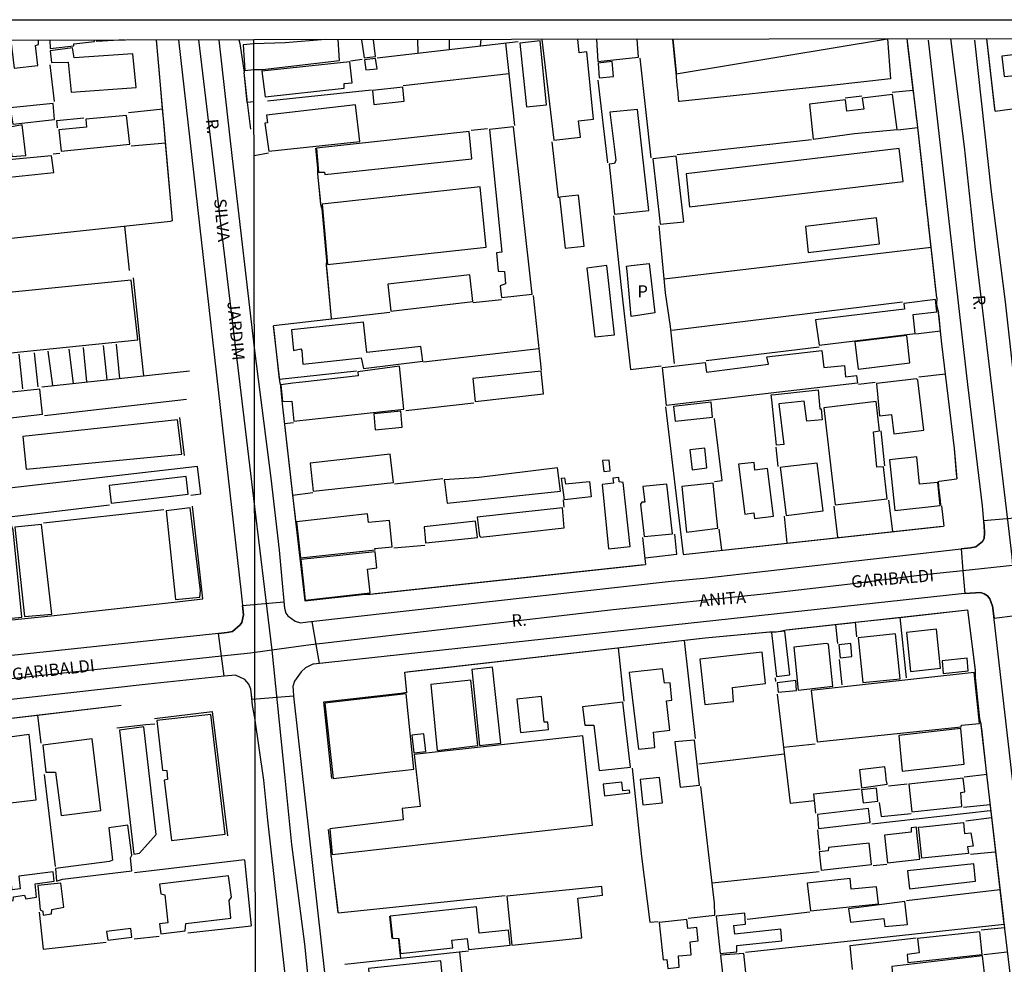
# Model space of a CAD drawing. Extents: x 180707 to 183128, y 1674278 to 1677056.
# Drawn here: x 181623 to 181826, y 1676862 to 1677056 of the extents above; entities that cross this region are included whole.
import ezdxf
from ezdxf.enums import TextEntityAlignment as Align

# ---------------------------------------------------------------- set-up
doc = ezdxf.new("R2010")
doc.units = 0
doc.header["$MEASUREMENT"] = 0
for name, color, linetype in [('IMAGEM', 7, 'CONTINUOUS'), ('V-CRUZAMENTO', 1, 'CONTINUOUS'), ('V-EDIFICACAO', 2, 'CONTINUOUS'), ('V-EIXO_DE_LOGRADOURO', 3, 'CONTINUOUS'), ('V-LOTE', 231, 'CONTINUOUS'), ('V-NOME_DOS_LOGRADOUROS', 2, 'CONTINUOUS'), ('V-QUADRA', 6, 'CONTINUOUS'), ('V-TESTADA', 3, 'CONTINUOUS'), ('X-LIMITE_1000', 7, 'CONTINUOUS'), ('X-LIMITE_5000', 7, 'CONTINUOUS')]:
    doc.layers.add(name, color=color, linetype=linetype)
picture_1 = doc.add_image_def('image1.jpg', size_in_pixel=(4028, 4628))

msp = doc.modelspace()

# ---------------------------------------------------------------- linework, layer by layer
at = {"layer": 'V-CRUZAMENTO'}
msp.add_lwpolyline([(181831.16, 1676953.55), (181821.61, 1676952.76), (181821.69, 1676951.79), (181821.81, 1676950.29), (181821.7, 1676949.09), (181821.36, 1676948.5), (181820.02, 1676947.4), (181818.88, 1676947.16), (181816.98, 1676946.95), (181817.35, 1676942.49), (181817.35, 1676942.49), (181817.74, 1676937.79), (181821, 1676937.99), (181821.73, 1676937.71), (181822.39, 1676937.32), (181822.91, 1676936.68), (181823.44, 1676935.17), (181823.49, 1676934.75), (181823.64, 1676933.61), (181823.76, 1676932.7), (181832.39, 1676933.84)], dxfattribs=at)
at = {"layer": 'V-CRUZAMENTO', "linetype": 'Continuous'}
msp.add_lwpolyline([(181665.88, 1676929.78), (181667.03, 1676929.96), (181668.56, 1676931.34), (181668.92, 1676931.8), (181669.28, 1676933.38), (181669.06, 1676935.3), (181677.59, 1676936.11), (181677.72, 1676934.78), (181677.96, 1676933.75), (181678.41, 1676933.17), (181679.92, 1676932.08), (181681.02, 1676931.77), (181682.5, 1676931.94), (181683.34, 1676932.03), (181684.83, 1676923.38), (181683.67, 1676923.25), (181683.51, 1676923.23), (181682.02, 1676922.51), (181681.1, 1676921.68), (181679.75, 1676919.78), (181679.43, 1676918.65), (181679.47, 1676917.92), (181679.53, 1676916.67), (181671.02, 1676915.97), (181670.92, 1676916.94), (181670.79, 1676918.12), (181670.38, 1676919.13), (181669.52, 1676920.13), (181667.62, 1676921), (181665.3, 1676920.76), (181664.73, 1676924.9), (181664.09, 1676929.59)], close=True, dxfattribs=at)
at = {"layer": 'V-EDIFICACAO'}
for points in [[(181621.35, 1677051.57), (181622.04, 1677045.87), (181626.9, 1677046.38), (181626.46, 1677050.5), (181627.05, 1677050.74), (181627.04, 1677051.58)], [(181629.37, 1677051.58), (181629.48, 1677049.87), (181634.37, 1677050.45), (181634.34, 1677050.84), (181638.62, 1677051.31), (181638.56, 1677051.66)], [(181644.74, 1677051.68), (181639.05, 1677051.36), (181639.06, 1677051.67)], [(181686.12, 1677051.76), (181677.81, 1677051.04), (181671.4, 1677050.89), (181669.19, 1677050.67), (181669.57, 1677045.39), (181671.41, 1677045.6), (181673.18, 1677045.59), (181689.04, 1677047.42), (181688.75, 1677051.75)], [(181693.53, 1677051.69), (181694.07, 1677048.01), (181696.46, 1677048.28), (181696, 1677051.69)], [(181730.66, 1677051.75), (181733.12, 1677031.04), (181738.61, 1677031.64), (181738.2, 1677035), (181741.33, 1677035.33), (181739.95, 1677049.21), (181738.34, 1677049.02), (181738.09, 1677051.83)], [(181741.95, 1677051.83), (181742.19, 1677047.23), (181750.58, 1677048.13), (181750.31, 1677051.8)]]:
    msp.add_lwpolyline(points, dxfattribs=at)
for points in [[(181726.11, 1677051), (181727.49, 1677037.87), (181731.63, 1677038.32), (181730.33, 1677051.45), (181726.11, 1677051)], [(181758.31, 1677044.94), (181758.33, 1677044.72), (181758.33, 1677044.71), (181758.31, 1677044.94), (181758.06, 1677047.54), (181757.65, 1677051.79), (181757.64, 1677051.86)], [(181801.79, 1677051.89), (181802.44, 1677043.66), (181790.26, 1677042.32), (181758.98, 1677038.98), (181758.89, 1677038.97), (181758.82, 1677039.69), (181758.74, 1677040.52), (181758.71, 1677040.87), (181758.56, 1677042.39), (181758.4, 1677044.07), (181758.37, 1677044.39), (181758.33, 1677044.72)], [(181629.5, 1677049.43), (181629.73, 1677047), (181633.15, 1677047.09), (181633.82, 1677040.9), (181647.14, 1677041.85), (181646.5, 1677048.81), (181634.43, 1677048), (181634.08, 1677050.03), (181629.5, 1677049.43)], [(181828.91, 1677047.38), (181828.42, 1677047.57), (181828.31, 1677048.65), (181825.36, 1677048.31), (181825.81, 1677044.14), (181828.09, 1677044.36), (181828.27, 1677044.02), (181828.98, 1677037.83), (181843.83, 1677039.47), (181843.56, 1677042.64), (181845.47, 1677042.9), (181844.72, 1677049.21), (181828.91, 1677047.38)], [(181673.03, 1677045.25), (181673.74, 1677039.96), (181689.97, 1677041.75), (181689.97, 1677042.68), (181691.65, 1677042.83), (181691.12, 1677047.16), (181673.03, 1677045.25)], [(181694.15, 1677047.6), (181694.44, 1677045.52), (181696.76, 1677045.74), (181696.46, 1677047.87), (181694.15, 1677047.6)], [(181742.3, 1677046.9), (181742.48, 1677043.84), (181745.39, 1677044.17), (181745.17, 1677047.19), (181742.3, 1677046.9)], [(181695.82, 1677041.26), (181696.12, 1677038.35), (181702.35, 1677039.06), (181702.05, 1677041.97), (181695.82, 1677041.26)], [(181785.74, 1677038.47), (181786.53, 1677031.27), (181795.01, 1677032.38), (181803.8, 1677033.24), (181802.87, 1677040.44), (181796.58, 1677039.7), (181796.93, 1677037.44), (181793.43, 1677037.03), (181793.18, 1677039.33), (181785.74, 1677038.47)], [(181621.22, 1677037.7), (181621.78, 1677034.31), (181630.37, 1677035.32), (181630.08, 1677038.6), (181621.22, 1677037.7)], [(181673.97, 1677036.19), (181674.19, 1677034.62), (181673.67, 1677034.55), (181674.45, 1677028.77), (181693.18, 1677030.78), (181692.32, 1677038.32), (181673.97, 1677036.19)], [(181744.65, 1677036.79), (181745.92, 1677026.9), (181745.66, 1677026.27), (181744.54, 1677026.12), (181745.62, 1677015.83), (181752.7, 1677016.57), (181750.35, 1677037.38), (181744.65, 1677036.79)], [(181631.25, 1677033.14), (181631.76, 1677028.8), (181645.85, 1677030.22), (181645.17, 1677036.15), (181636.84, 1677035.38), (181636.93, 1677033.74), (181631.25, 1677033.14)], [(181620.85, 1677033.62), (181621.55, 1677027.68), (181624.45, 1677027.91), (181623.71, 1677034.19), (181620.85, 1677033.62)], [(181684.26, 1677029.4), (181684.71, 1677024.44), (181685.94, 1677024.44), (181686.01, 1677023.96), (181716.26, 1677027.2), (181715.74, 1677032.8), (181684.26, 1677029.4)], [(181719.88, 1677033.24), (181722.46, 1677007.99), (181721.37, 1677007.84), (181721.71, 1677004.11), (181722.98, 1677004), (181723.2, 1677001.47), (181722.12, 1677001.06), (181722.34, 1676998.67), (181728.68, 1676999.34), (181724.84, 1677033.8), (181719.88, 1677033.24)], [(181760.35, 1677024.11), (181761.1, 1677017.36), (181805.07, 1677022.54), (181804.25, 1677029.33), (181760.35, 1677024.11)], [(181610.64, 1677026.01), (181611.24, 1677021.4), (181621.01, 1677022.36), (181621.07, 1677023.46), (181630.2, 1677024.39), (181629.71, 1677027.79), (181610.64, 1677026.01)], [(181753.53, 1677027.2), (181755.02, 1677013.74), (181759.87, 1677014.22), (181758.34, 1677027.72), (181753.53, 1677027.2)], [(181685.45, 1677017.88), (181686.57, 1677005.49), (181719.21, 1677009.04), (181717.98, 1677021.42), (181685.45, 1677017.88)], [(181734.28, 1677019.33), (181735.47, 1677008.81), (181739.39, 1677009.26), (181738.23, 1677019.74), (181734.28, 1677019.33)], [(181784.93, 1677013.29), (181785.49, 1677007.96), (181800.19, 1677009.71), (181799.59, 1677015.08), (181784.93, 1677013.29)], [(181744.05, 1677005.23), (181739.95, 1677004.71), (181741.55, 1676990.57), (181745.62, 1676991.02), (181744.05, 1677005.23)], [(181748.13, 1677005.12), (181749.09, 1677005.24), (181752.76, 1677005.7), (181753.91, 1676995.5), (181749.07, 1676994.76), (181748.22, 1677004.12), (181748.13, 1677005.12)], [(181608.66, 1676998.45), (181609.93, 1676986.16), (181647.5, 1676989.96), (181646.14, 1677002.27), (181608.66, 1676998.45)], [(181698.98, 1677001.39), (181699.59, 1676995.87), (181716.49, 1676997.85), (181715.82, 1677003.33), (181698.98, 1677001.39)], [(181787.02, 1676994.08), (181787.73, 1676988.9), (181807.53, 1676991.25), (181807.09, 1676995.16), (181811.97, 1676995.76), (181811.67, 1676998.26), (181805.18, 1676997.44), (181805.3, 1676996.28), (181787.02, 1676994.08)], [(181679.15, 1676992.03), (181679.56, 1676987.81), (181681.05, 1676988.11), (181681.24, 1676987.81), (181681.5, 1676984.94), (181693.51, 1676986.25), (181693.96, 1676984.05), (181706.16, 1676985.61), (181705.75, 1676988.6), (181694.67, 1676987.37), (181693.96, 1676993.63), (181679.15, 1676992.03)], [(181795.08, 1676989.57), (181795.75, 1676983.97), (181806.45, 1676985.24), (181805.82, 1676990.84), (181795.08, 1676989.57)], [(181777.8, 1676978.99), (181756.35, 1676976.48), (181755.53, 1676984.29), (181764.3, 1676985.31), (181764.57, 1676983.34), (181777.32, 1676984.94), (181777, 1676986.5), (181788.28, 1676987.77), (181788.71, 1676984.25), (181792.97, 1676984.7), (181793.21, 1676982.37), (181795.43, 1676982.65), (181795.66, 1676981.09)], [(181680.75, 1676981.22), (181679.42, 1676981.05), (181676.95, 1676980.73), (181677.32, 1676977.26), (181679.19, 1676977.33), (181679.64, 1676973.27), (181702.28, 1676975.69), (181701.34, 1676984.53), (181692.8, 1676983.38), (181692.88, 1676982.56), (181681.42, 1676981.29), (181680.75, 1676981.22)], [(181716.45, 1676982), (181716.97, 1676977.3), (181731.03, 1676978.86), (181730.51, 1676983.53), (181716.45, 1676982)], [(181799.55, 1676980.99), (181800.19, 1676974.31), (181802.65, 1676974.61), (181803.13, 1676970.66), (181809.32, 1676971.37), (181808.06, 1676981.7), (181807.79, 1676981.96), (181799.55, 1676980.99)], [(181604.68, 1676977.4), (181605.13, 1676972.09), (181627.86, 1676974.71), (181627.34, 1676979.85), (181604.68, 1676977.4)], [(181778.8, 1676978.72), (181787.55, 1676979.72), (181787.86, 1676975.79), (181788.14, 1676975.79), (181788.39, 1676973.5), (181785.2, 1676973.21), (181784.66, 1676977.35), (181779.46, 1676976.81), (181780.46, 1676968.42), (181778.97, 1676968.3), (181778.03, 1676977.61), (181777.89, 1676978.64)], [(181757.74, 1676976.25), (181758.11, 1676973.23), (181765.83, 1676974.09), (181765.5, 1676977.18), (181757.74, 1676976.25)], [(181788.74, 1676975.99), (181791.08, 1676956.04), (181801.72, 1676957.3), (181801.01, 1676963.87), (181799.66, 1676963.79), (181798.92, 1676971.03), (181800.19, 1676971.25), (181799.48, 1676977.3), (181788.74, 1676975.99)], [(181623.81, 1676970.12), (181624.55, 1676963.39), (181656.58, 1676966.45), (181655.7, 1676973.52), (181623.81, 1676970.12)], [(181696.12, 1676974.72), (181696.35, 1676971.48), (181701.9, 1676972.04), (181701.64, 1676975.28), (181696.12, 1676974.72)], [(181612.76, 1676972.52), (181616.85, 1676932.67), (181617.09, 1676932.32), (181623.64, 1676932.95), (181621.87, 1676950.84), (181621.33, 1676952.35), (181619.17, 1676973.21), (181612.76, 1676972.52)], [(181761.62, 1676963.23), (181764.6, 1676963.61), (181764.19, 1676967.67), (181761.13, 1676967.34), (181761.62, 1676963.23)], [(181682.99, 1676964.61), (181683.63, 1676958.83), (181700.15, 1676960.62), (181699.48, 1676966.44), (181682.99, 1676964.61)], [(181802.24, 1676965.32), (181803.36, 1676954.84), (181812.68, 1676955.89), (181812.16, 1676960.62), (181808.39, 1676960.29), (181807.83, 1676965.92), (181802.24, 1676965.32)], [(181710.6, 1676961.19), (181710.72, 1676960.23), (181711.18, 1676956.41), (181734.48, 1676958.82), (181733.93, 1676963.64), (181717.76, 1676961.64), (181711.6, 1676961.25), (181710.6, 1676961.19)], [(181743.19, 1676965.14), (181743.42, 1676962.86), (181744.76, 1676963.01), (181744.54, 1676965.25), (181743.19, 1676965.14)], [(181771.12, 1676964.4), (181772.43, 1676954.13), (181774.31, 1676954.41), (181774.48, 1676953.23), (181778.37, 1676953.68), (181777.1, 1676963.54), (181774.52, 1676963.17), (181774.4, 1676964.77), (181771.12, 1676964.4)], [(181779.75, 1676963.71), (181779.86, 1676962.76), (181780.97, 1676953.81), (181788.55, 1676954.83), (181787.33, 1676964.58), (181780.74, 1676963.83), (181779.75, 1676963.71)], [(181641.6, 1676960.01), (181642.01, 1676956.37), (181657.86, 1676958.25), (181657.48, 1676961.88), (181641.6, 1676960.01)], [(181734.69, 1676961.53), (181735.37, 1676961.61), (181735.54, 1676960.34), (181740.5, 1676960.86), (181740.81, 1676957.65), (181735.32, 1676957.05), (181734.69, 1676961.53)], [(181743.12, 1676960.21), (181744.42, 1676947.01), (181748.83, 1676947.46), (181747.41, 1676960.66), (181746.62, 1676960.77), (181746.51, 1676961.63), (181745.32, 1676961.52), (181745.43, 1676960.47), (181743.12, 1676960.21)], [(181751.25, 1676956.56), (181750.99, 1676956.15), (181751.73, 1676949.51), (181757.59, 1676950.07), (181756.43, 1676960.29), (181751.47, 1676959.77), (181751.85, 1676956.56), (181751.25, 1676956.56)], [(181759.49, 1676959.77), (181760.46, 1676950.44), (181766.88, 1676951.22), (181765.95, 1676960.47), (181759.49, 1676959.77)], [(181653.37, 1676954.79), (181655.29, 1676936.56), (181660.3, 1676937.05), (181660.39, 1676938.33), (181658.28, 1676955.4), (181653.37, 1676954.79)], [(181717.35, 1676953.5), (181717.83, 1676949.66), (181718.09, 1676949.4), (181735.29, 1676951.3), (181734.95, 1676955.44), (181717.35, 1676953.5)], [(181680.2, 1676952.53), (181681.02, 1676945.11), (181696.35, 1676946.79), (181696.31, 1676947.05), (181699.85, 1676947.42), (181699.29, 1676952.83), (181694.97, 1676952.38), (181694.82, 1676954.17), (181680.2, 1676952.53)], [(181622.19, 1676951.43), (181624.21, 1676933.04), (181629.79, 1676933.54), (181627.68, 1676951.99), (181622.19, 1676951.43)], [(181706.65, 1676949.27), (181706.75, 1676948.24), (181706.78, 1676948.24), (181717.46, 1676949.32), (181717.05, 1676952.64), (181706.45, 1676951.49), (181706.45, 1676951.46)], [(181681.61, 1676939.79), (181681.95, 1676936.45), (181695.34, 1676937.95), (181694.78, 1676942.83), (181696.68, 1676943.06), (181696.35, 1676946.38), (181681.09, 1676944.81)], [(181780.68, 1676930.04), (181777.96, 1676929.74), (181778.96, 1676920.75), (181781.69, 1676921.05), (181780.68, 1676930.04)], [(181795.75, 1676928.7), (181796.72, 1676919.48), (181804.4, 1676920.27), (181803.47, 1676929.52), (181795.75, 1676928.7)], [(181805.71, 1676929.74), (181806.56, 1676921.72), (181812.76, 1676922.43), (181811.9, 1676930.45), (181805.71, 1676929.74)], [(181789.26, 1676927.54), (181782.51, 1676926.76), (181783.44, 1676917.92), (181790.56, 1676918.7), (181789.7, 1676927.35), (181789.26, 1676927.54)], [(181791.79, 1676927.24), (181792.09, 1676924.56), (181794.48, 1676924.82), (181794.26, 1676927.54), (181791.79, 1676927.24)], [(181763.19, 1676924.26), (181764.19, 1676914.97), (181770.09, 1676915.57), (181769.9, 1676918.48), (181776.72, 1676919.26), (181776.02, 1676925.71), (181763.19, 1676924.26)], [(181813.05, 1676923.96), (181813.28, 1676921.31), (181818.42, 1676921.87), (181818.2, 1676924.52), (181813.05, 1676923.96)], [(181716.23, 1676922.17), (181717.87, 1676906.54), (181722.23, 1676907.03), (181720.52, 1676922.65), (181716.23, 1676922.17)], [(181748.64, 1676921.57), (181750.54, 1676905.76), (181753.94, 1676906.09), (181753.64, 1676909.26), (181756.99, 1676909.71), (181756.32, 1676915.72), (181757.44, 1676915.83), (181757.07, 1676919.41), (181755.91, 1676919.33), (181755.5, 1676922.32), (181748.64, 1676921.57)], [(181786.12, 1676917.84), (181787.32, 1676907.25), (181816.97, 1676910.38), (181817.04, 1676910.68), (181820.74, 1676911.05), (181819.66, 1676921.53), (181786.12, 1676917.84)], [(181707.8, 1676919.07), (181709.14, 1676905.53), (181717.53, 1676906.5), (181716.08, 1676919.97), (181707.8, 1676919.07)], [(181779.11, 1676919.45), (181779.3, 1676917.47), (181783.1, 1676917.84), (181782.92, 1676919.89), (181779.11, 1676919.45)], [(181700.03, 1676901.18), (181702.03, 1676901.4), (181704.33, 1676901.65), (181702.72, 1676917.13), (181686.01, 1676915.27), (181687.69, 1676899.75)], [(181725.55, 1676916.05), (181726.26, 1676909.23), (181732.04, 1676909.82), (181731.93, 1676911.31), (181731.15, 1676911.31), (181730.62, 1676916.61), (181725.55, 1676916.05)], [(181739.05, 1676914.49), (181739.54, 1676910.68), (181741.4, 1676910.68), (181742.45, 1676901.36), (181748.94, 1676902.1), (181747.33, 1676915.45), (181739.05, 1676914.49)], [(181651.44, 1676911.67), (181652.59, 1676901.45), (181653.48, 1676901.38), (181653.64, 1676899.51), (181652.9, 1676899.42), (181654.41, 1676887), (181665.49, 1676888.32), (181662.53, 1676912.92), (181651.44, 1676911.67)], [(181618.55, 1676907.93), (181620.04, 1676894.62), (181626.61, 1676895.36), (181625.13, 1676908.77), (181618.55, 1676907.93)], [(181643.71, 1676909.71), (181646.66, 1676884.19), (181647.84, 1676884.41), (181651.32, 1676888.19), (181648.77, 1676910.35), (181643.71, 1676909.71)], [(181703.92, 1676908.63), (181704.33, 1676905.05), (181706.79, 1676905.31), (181706.38, 1676908.93), (181703.92, 1676908.63)], [(181804.14, 1676908.59), (181804.85, 1676901.28), (181817.6, 1676902.7), (181816.9, 1676910.05), (181804.14, 1676908.59)], [(181627.99, 1676906.63), (181628.58, 1676901.07), (181630.6, 1676901.07), (181631.7, 1676892.14), (181639.89, 1676893.15), (181638.11, 1676907.89), (181627.99, 1676906.63)], [(181704.37, 1676904.68), (181705.6, 1676894.01), (181701.94, 1676893.56), (181702.16, 1676891.21), (181687.02, 1676889.38), (181687.54, 1676884.09), (181741.07, 1676890.17), (181739.09, 1676908.52), (181704.37, 1676904.68)], [(181758.08, 1676907.25), (181759.12, 1676897.96), (181763.11, 1676898.37), (181762.07, 1676907.62), (181758.08, 1676907.25)], [(181801.58, 1676899.54), (181801.45, 1676900.62), (181801.26, 1676902.15), (181796.05, 1676901.54), (181796.46, 1676897.81), (181801.75, 1676898.59), (181801.74, 1676898.62), (181801.58, 1676899.54)], [(181743.31, 1676898.6), (181743.57, 1676896.21), (181748.79, 1676896.81), (181748.71, 1676897.36), (181747.33, 1676897.18), (181747.15, 1676898.97), (181743.31, 1676898.6)], [(181750.91, 1676899.53), (181751.47, 1676894.31), (181755.5, 1676894.75), (181754.91, 1676899.98), (181750.91, 1676899.53)], [(181806.19, 1676898.56), (181806.86, 1676892.89), (181817.12, 1676894.01), (181816.9, 1676896.84), (181817.72, 1676897.03), (181817.42, 1676899.79), (181806.19, 1676898.56)], [(181796.49, 1676897.44), (181796.79, 1676894.75), (181799.85, 1676895.05), (181799.59, 1676897.78), (181796.49, 1676897.44)], [(181787.39, 1676892.37), (181787.65, 1676889.49), (181798.28, 1676890.69), (181798.28, 1676890.69), (181798.21, 1676891.4), (181797.91, 1676893.56), (181787.39, 1676892.37)], [(181808.17, 1676889.71), (181809.17, 1676889.83), (181817.48, 1676890.67), (181817.69, 1676888.42), (181819, 1676888.58), (181819.43, 1676885.83), (181818.28, 1676885.71), (181818.49, 1676884.32), (181808.91, 1676883.33), (181808.32, 1676888.6), (181808.17, 1676889.71)], [(181641.52, 1676889.57), (181642.32, 1676882.97), (181641.68, 1676882.67), (181630.55, 1676881.25), (181630.77, 1676878.64), (181632.02, 1676879.03), (181646.26, 1676880.73), (181645.99, 1676883.4), (181646.25, 1676883.99), (181645.48, 1676890.15), (181641.52, 1676889.57)], [(181807.76, 1676889.72), (181807.21, 1676889.66), (181806.68, 1676889.61), (181806.71, 1676888.67), (181801.23, 1676888.08), (181801.83, 1676882.41), (181808.47, 1676883.15), (181807.88, 1676888.6), (181807.76, 1676889.72)], [(181789.67, 1676885.58), (181789.63, 1676884.87), (181787.73, 1676884.68), (181788.14, 1676880.92), (181798.51, 1676882.07), (181798.06, 1676886.47), (181789.67, 1676885.58)], [(181805.97, 1676880.73), (181806.34, 1676877.07), (181819.92, 1676878.6), (181819.58, 1676882.22), (181805.97, 1676880.73)], [(181615.38, 1676877), (181615.77, 1676873.75), (181621.83, 1676874.68), (181621.93, 1676875.41), (181624.19, 1676875.74), (181624.45, 1676875.01), (181626.65, 1676875.31), (181626.41, 1676878.06), (181630.27, 1676878.61), (181630.12, 1676880.54), (181623.04, 1676879.66), (181623.31, 1676877.05), (181621.67, 1676876.86), (181621.52, 1676877.85), (181615.38, 1676877)], [(181626.91, 1676877.7), (181627.43, 1676872.74), (181627.93, 1676872.45), (181628.03, 1676871.61), (181629.71, 1676871.9), (181629.84, 1676872.82), (181632.27, 1676873.27), (181631.67, 1676878.23), (181626.91, 1676877.7)], [(181652, 1676878.04), (181652.22, 1676876.03), (181653.1, 1676875.82), (181653.68, 1676870.05), (181651.98, 1676869.84), (181652.27, 1676867.76), (181657.27, 1676868.4), (181657.37, 1676869.9), (181666.68, 1676871.04), (181666.32, 1676874.64), (181666.76, 1676875.32), (181666.18, 1676879.7), (181652, 1676878.04)], [(181794.33, 1676876.96), (181794.11, 1676879.16), (181785.3, 1676878.23), (181785.94, 1676872.52), (181799.96, 1676873.98), (181799.59, 1676877.48), (181794.33, 1676876.96)], [(181723.5, 1676875.55), (181724.51, 1676865.47), (181738.9, 1676867), (181738.05, 1676875.13), (181743.19, 1676875.73), (181743.01, 1676877.56), (181723.5, 1676875.55)], [(181793.81, 1676872.93), (181794.18, 1676870.17), (181801.08, 1676870.96), (181801.3, 1676869.28), (181805.93, 1676869.73), (181805.41, 1676874.43), (181793.81, 1676872.93)], [(181699.44, 1676871.41), (181699.93, 1676866.93), (181701.27, 1676866.85), (181701.57, 1676863.76), (181712.35, 1676864.88), (181712.16, 1676866.52), (181715.33, 1676866.82), (181715.55, 1676864.54), (181724.13, 1676865.44), (181723.8, 1676868.53), (181717.79, 1676867.94), (181717.23, 1676873.34), (181699.44, 1676871.41)], [(181754.83, 1676870.1), (181755.65, 1676862.42), (181756.4, 1676862.49), (181756.62, 1676860.66), (181758.97, 1676860.92), (181758.78, 1676863.27), (181761.4, 1676863.5), (181761.17, 1676866.15), (181762.85, 1676866.33), (181762.55, 1676869.09), (181760.72, 1676868.87), (181760.5, 1676870.73), (181754.83, 1676870.1)], [(181766.58, 1676871.44), (181767.4, 1676863.76), (181770.79, 1676864.09), (181770.83, 1676865.4), (181780.08, 1676866.37), (181779.86, 1676868.76), (181770.38, 1676867.75), (181770.16, 1676869.5), (181772.62, 1676869.8), (181772.47, 1676872.04), (181766.58, 1676871.44)], [(181641.09, 1676868.27), (181641.34, 1676866.5), (181646.29, 1676867.11), (181646.04, 1676868.86), (181641.09, 1676868.27)], [(181808.02, 1676866.82), (181808.32, 1676863.87), (181805.86, 1676863.57), (181806.04, 1676861.86), (181821.3, 1676863.57), (181820.85, 1676868.23), (181808.02, 1676866.82)], [(181694.97, 1676860.66), (181695.26, 1676857.27), (181693.59, 1676857.01), (181694.15, 1676850.89), (181702.02, 1676851.71), (181702.09, 1676852.94), (181710.71, 1676853.91), (181709.85, 1676862.27), (181694.97, 1676860.66)], [(181767.44, 1676863.39), (181768.33, 1676855.4), (181771.39, 1676855.7), (181770.94, 1676859.58), (181771.32, 1676859.66), (181771.35, 1676859.17), (181771.39, 1676859.69), (181772.66, 1676859.84), (181772.25, 1676863.76), (181767.44, 1676863.39)], [(181802.68, 1676861.04), (181802.91, 1676858.43), (181808.84, 1676859.13), (181809.21, 1676856.41), (181821.97, 1676857.9), (181821.37, 1676863.27), (181802.68, 1676861.04)]]:
    msp.add_lwpolyline(points, close=True, dxfattribs=at)
at = {"layer": 'V-EIXO_DE_LOGRADOURO'}
for points in [[(181660.02, 1677051.7), (181671.56, 1676955.63), (181673.58, 1676938.65), (181675.07, 1676926.11), (181677.67, 1676900.56), (181679.17, 1676886.16), (181681.84, 1676865.65), (181685.93, 1676825.03), (181690.52, 1676785.42), (181691.38, 1676778.04), (181692.38, 1676769.39), (181695.33, 1676743.95), (181697.52, 1676723.93), (181701.39, 1676683.1), (181706.48, 1676640.72), (181707.06, 1676635.87)], [(181814.81, 1677051.95), (181817.63, 1677029.65), (181819.89, 1677008.56), (181826.57, 1676952.31), (181827.4, 1676945.34), (181827.54, 1676943.57), (181828.22, 1676935.29), (181829.02, 1676925.54), (181831.5, 1676905.45), (181843.19, 1676804.34), (181844.32, 1676794.52), (181845.2, 1676786.87), (181859.75, 1676660.99), (181861.18, 1676648.66), (181861.79, 1676643.37), (181862.14, 1676639.34), (181868.83, 1676561.99)], [(181962.38, 1676957.71), (181952.86, 1676956.99), (181943.5, 1676956.28), (181940.52, 1676956.06), (181908.14, 1676953.04), (181859.22, 1676946.94), (181833.94, 1676944.25), (181827.54, 1676943.57), (181817.35, 1676942.49), (181810.02, 1676941.71), (181793.62, 1676939.63), (181777, 1676937.76), (181745.34, 1676934.45), (181683.74, 1676927.29), (181683.13, 1676927.21), (181675.07, 1676926.11), (181672.72, 1676925.79), (181671.61, 1676925.64), (181670.72, 1676925.54), (181664.73, 1676924.9), (181523.84, 1676909.74)]]:
    msp.add_lwpolyline(points, dxfattribs=at)
at = {"layer": 'V-LOTE'}
for points in [[(181654.65, 1677014.5), (181651.36, 1677051.69)], [(181668.32, 1677051.72), (181668.49, 1677050.93)], [(181696.79, 1677047.98), (181725.82, 1677051.33)], [(181705.24, 1677048.92), (181705.13, 1677051.78)], [(181711.68, 1677049.69), (181711.64, 1677051.79)], [(181718.09, 1677051.8), (181717.96, 1677050.4)], [(181723.17, 1677051.02), (181725.04, 1677034.09)], [(181811.97, 1676998.59), (181807.92, 1677034.9), (181805.88, 1677051.94)], [(181822.21, 1677051.97), (181823.93, 1677036.99)], [(181629.38, 1677046.52), (181630.31, 1677038.97)], [(181691.26, 1677047.38), (181693.72, 1677047.67)], [(181753.21, 1677027.44), (181750.88, 1677047.94)], [(181670.05, 1677038.81), (181669.42, 1677044.99)], [(181723.85, 1677044.71), (181702.12, 1677042.25)], [(181742.2, 1677043.38), (181744.16, 1677026.36)], [(181695.59, 1677041.34), (181674.22, 1677039.06)], [(181807.06, 1677041.27), (181802.75, 1677040.82)], [(181671.42, 1677038.91), (181670.05, 1677038.81), (181670.72, 1677033.31)], [(181793.11, 1677039.73), (181796.57, 1677040.18)], [(181652.63, 1677037.4), (181645.56, 1677036.65)], [(181823.96, 1677036.99), (181828.51, 1677037.62)], [(181630.99, 1677033.58), (181630.82, 1677035.12), (181636.41, 1677035.65)], [(181719.49, 1677033.36), (181716.1, 1677033.06)], [(181808.07, 1677033.55), (181803.96, 1677033.08)], [(181646.14, 1677029.86), (181653.25, 1677030.49)], [(181732.75, 1677030.71), (181734.02, 1677019.19)], [(181786.16, 1677031.09), (181758.53, 1677028.03)], [(181630.11, 1677028.26), (181631.44, 1677028.38)], [(181671.44, 1677027.89), (181674.44, 1677028.45)], [(181684.49, 1677024.21), (181685.13, 1677017.82)], [(181580.68, 1676993.35), (181579.02, 1677006.35), (181654.23, 1677014.35), (181654.65, 1677014.5)], [(181745.45, 1677015.49), (181746.9, 1677001.34), (181748.94, 1676983.89), (181755.25, 1676984.61)], [(181644.79, 1677013.35), (181645.74, 1677004.25)], [(181758.01, 1676985.13), (181757.15, 1676992.74), (181756.14, 1676999.65), (181754.84, 1677013.42)], [(181755.86, 1677002.52), (181810.8, 1677009.04)], [(181686.3, 1677005.35), (181687.33, 1676994.37)], [(181716.54, 1676997.66), (181722.35, 1676998.3)], [(181728.88, 1676999.1), (181730.56, 1676983.73)], [(181804.9, 1676997.7), (181757.44, 1676991.89)], [(181675.43, 1676992.9), (181699.38, 1676995.67)], [(181816.13, 1676961.39), (181815.63, 1676967.6), (181813, 1676989.14), (181812.35, 1676995.57)], [(181676.79, 1676980.99), (181675.44, 1676992.84)], [(181812.76, 1676991.76), (181807.64, 1676991.16)], [(181630.01, 1676980.55), (181629.09, 1676987.62)], [(181634.25, 1676981.01), (181633.37, 1676988.06)], [(181637.01, 1676981.31), (181636.35, 1676988.38)], [(181641.22, 1676981.77), (181640.47, 1676988.79)], [(181643.8, 1676982.05), (181643.09, 1676989.07)], [(181647.94, 1676989.52), (181648.71, 1676982.59)], [(181730.08, 1676988.11), (181706.3, 1676985.37)], [(181764.52, 1676985.72), (181787.79, 1676988.56)], [(181623.86, 1676979.89), (181623.12, 1676986.99)], [(181626.2, 1676987.31), (181626.95, 1676980.28)], [(181627.75, 1676980.3), (181658.18, 1676983.62)], [(181676.69, 1676981.86), (181692.54, 1676983.6)], [(181813.74, 1676982.9), (181808.25, 1676982.27)], [(181799.29, 1676981.19), (181795.87, 1676980.8)], [(181628.32, 1676974.4), (181657.55, 1676977.78)], [(181677.19, 1676976.83), (181679.98, 1676952.69)], [(181702.65, 1676975.46), (181716.66, 1676977)], [(181756.1, 1676976.18), (181759.77, 1676945.87)], [(181766.21, 1676960.8), (181767.78, 1676961.01), (181766.2, 1676973.78)], [(181677.68, 1676972.79), (181679.53, 1676972.96)], [(181801.26, 1676964.03), (181800.49, 1676971.25)], [(181779.34, 1676963.91), (181778.89, 1676967.9)], [(181659.82, 1676963.95), (181621.07, 1676959.45)], [(181660.5, 1676958.31), (181659.82, 1676963.95)], [(181710.28, 1676961.39), (181700.32, 1676960.29)], [(181812.44, 1676960.9), (181816.06, 1676961.38)], [(181658.42, 1676958.02), (181660.5, 1676958.31)], [(181679.35, 1676958.01), (181683.52, 1676958.56)], [(181621.62, 1676953.63), (181641.68, 1676956.06)], [(181735.04, 1676957.07), (181735.17, 1676955.52)], [(181791.57, 1676949.35), (181790.81, 1676955.78)], [(181802, 1676957.01), (181802.82, 1676950.56)], [(181813.48, 1676951.67), (181812.99, 1676955.81)], [(181628.07, 1676952.36), (181652.86, 1676955.09)], [(181781.19, 1676948.23), (181780.6, 1676953.7)], [(181759.77, 1676945.83), (181813.38, 1676951.66)], [(181752.05, 1676943.79), (181751.48, 1676949.29)], [(181758.49, 1676945.91), (181758.02, 1676949.98)], [(181767.7, 1676946.77), (181767.16, 1676951.06)], [(181700.22, 1676947.18), (181706.61, 1676947.74)], [(181751.91, 1676945.12), (181758.44, 1676945.86)], [(181695.43, 1676937.68), (181752.04, 1676943.78)], [(181630.31, 1676933.3), (181655.01, 1676936.03)], [(181780.94, 1676930.31), (181818.27, 1676934.42), (181819.87, 1676921.98)], [(181804.36, 1676932.92), (181805.65, 1676920.43)], [(181791.15, 1676931.45), (181791.52, 1676927.53)], [(181795.19, 1676931.91), (181795.44, 1676928.86)], [(181702.46, 1676921.61), (181764.3, 1676928.65), (181777.56, 1676929.93)], [(181762.31, 1676907.95), (181760.06, 1676928.16)], [(181746.35, 1676926.59), (181747.58, 1676915.68)], [(181791.89, 1676924.23), (181792.45, 1676919.04)], [(181702.9, 1676917.33), (181702.46, 1676921.6)], [(181778.73, 1676920.43), (181778.79, 1676919.71)], [(181779.1, 1676917.12), (181781.78, 1676894.68), (181786.78, 1676895.24)], [(181644.08, 1676914.75), (181617.89, 1676911.66)], [(181626.88, 1676912.75), (181627.58, 1676907.04)], [(181649.17, 1676910.82), (181651.04, 1676910.98)], [(181825.85, 1676869.81), (181821.13, 1676910.72)], [(181780.42, 1676906.17), (181786.96, 1676906.9)], [(181780.61, 1676904.73), (181763.02, 1676902.71)], [(181628.23, 1676900.57), (181630.47, 1676881.61)], [(181749.28, 1676901.85), (181751.2, 1676883.67), (181752.93, 1676870.17), (181754.65, 1676870.32)], [(181822.31, 1676900.57), (181817.63, 1676900.05)], [(181802.01, 1676898.23), (181805.86, 1676898.67)], [(181760.76, 1676871.01), (181766.31, 1676871.65), (181766.2, 1676874.12), (181763.37, 1676898.11)], [(181787.07, 1676892.64), (181786.68, 1676896.58), (181796.21, 1676897.65)], [(181800.11, 1676894.81), (181800.53, 1676891.92), (181806.71, 1676892.56)], [(181817.49, 1676893.82), (181822.98, 1676894.38)], [(181798.62, 1676890.41), (181822.94, 1676893.14)], [(181817.92, 1676891.06), (181823.22, 1676891.69)], [(181787.39, 1676889.16), (181787.81, 1676884.97)], [(181818.91, 1676884.21), (181823.94, 1676884.66)], [(181669.46, 1676882.98), (181646.81, 1676880.37)], [(181669.46, 1676882.98), (181670.82, 1676869.47)], [(181687.32, 1676883.68), (181688.7, 1676872.14)], [(181787.79, 1676880.57), (181765.74, 1676878.23)], [(181798.9, 1676881.82), (181801.66, 1676882.12)], [(181805.75, 1676874.68), (181824.97, 1676876.88)], [(181688.73, 1676872.14), (181723.1, 1676875.68)], [(181627.23, 1676872.23), (181628.05, 1676864.63), (181640.97, 1676866.07)], [(181772.91, 1676870.82), (181785.82, 1676872.29)], [(181657.8, 1676868.01), (181670.82, 1676869.47)], [(181772.59, 1676864.04), (181825.84, 1676869.8)], [(181821.09, 1676868.63), (181825.88, 1676869.1)], [(181825.85, 1676869.8), (181825.85, 1676869.81)], [(181646.77, 1676866.75), (181651.92, 1676867.32)], [(181794.63, 1676860.43), (181794.17, 1676865.42), (181807.71, 1676867)], [(181690.09, 1676861.54), (181715.57, 1676864.29)], [(181713.74, 1676864.05), (181716.04, 1676842.34)], [(181826.48, 1676863.99), (181821.65, 1676863.48)]]:
    msp.add_lwpolyline(points, dxfattribs=at)
at = {"layer": 'V-QUADRA'}
for points in [[(181655.89, 1677051.69), (181668.76, 1676937.96), (181669.28, 1676933.38), (181668.92, 1676931.8), (181668.56, 1676931.34), (181667.03, 1676929.96), (181665.88, 1676929.78), (181664.09, 1676929.59), (181592.48, 1676921.98), (181538.37, 1676916.05), (181523.16, 1676914.58), (181521.32, 1676914.4), (181520.2, 1676915.48), (181519.66, 1676916.29), (181519.48, 1676917.36), (181519.29, 1676918.46), (181504.98, 1677048.73)], [(181664.17, 1677051.64), (181666.93, 1677027.29), (181671.51, 1676987.76), (181674.86, 1676961.53), (181676.58, 1676946.69), (181677.3, 1676939.18), (181677.72, 1676934.78), (181677.96, 1676933.75), (181678.41, 1676933.17), (181679.92, 1676932.08), (181681.02, 1676931.77), (181682.5, 1676931.94), (181757.32, 1676940.34), (181764, 1676940.98), (181816.98, 1676946.95), (181818.88, 1676947.16), (181820.02, 1676947.4), (181821.36, 1676948.5), (181821.7, 1676949.09), (181821.81, 1676950.29), (181821.69, 1676951.79), (181821.36, 1676955.8), (181818.36, 1676980.77), (181810.25, 1677051.63)], [(181819.71, 1677051.61), (181823.18, 1677020.44), (181826.01, 1676997.79), (181829.5, 1676966.89), (181831.25, 1676952.81), (181831.29, 1676952.47), (181831.67, 1676950.63), (181832.15, 1676949.97), (181832.8, 1676949.49), (181833.49, 1676949.27), (181833.63, 1676949.22), (181835.18, 1676949.22), (181943.02, 1676961.18), (181943.25, 1676961.21), (181945.63, 1676961.55), (181946.66, 1676962.18), (181947.23, 1676962.92), (181947.49, 1676963.66), (181947.41, 1676966.5), (181947.33, 1676969.38), (181940.99, 1677052.09)], [(181835.25, 1676832.8), (181823.71, 1676933.09), (181823.49, 1676934.75), (181823.44, 1676935.17), (181822.91, 1676936.68), (181822.39, 1676937.32), (181821.73, 1676937.71), (181821, 1676937.99), (181817.74, 1676937.79), (181817.02, 1676937.75), (181683.67, 1676923.25), (181683.51, 1676923.23), (181682.02, 1676922.51), (181681.1, 1676921.68), (181679.75, 1676919.78), (181679.43, 1676918.65), (181679.47, 1676917.92), (181679.53, 1676916.67), (181694.09, 1676787.11)], [(181618.58, 1676773.56), (181671.85, 1676779.39), (181681.69, 1676780.2), (181682.58, 1676780.46), (181683.14, 1676780.62), (181684.11, 1676781.42), (181685.51, 1676783.45), (181685.84, 1676784.52), (181685.87, 1676784.63), (181686.04, 1676786.23), (181674.27, 1676891.15), (181673.46, 1676899.37), (181671.63, 1676912.19), (181671.15, 1676914.76), (181670.92, 1676916.94), (181670.79, 1676918.12), (181670.38, 1676919.13), (181669.52, 1676920.13), (181667.62, 1676921), (181665.3, 1676920.76), (181649.66, 1676919.12), (181574.24, 1676910.72)]]:
    msp.add_lwpolyline(points, dxfattribs=at)
at = {"layer": 'V-TESTADA'}
for points in [[(181651.37, 1677051.62), (181651.36, 1677051.69)], [(181651.97, 1677044.82), (181651.37, 1677051.62)], [(181668.32, 1677051.69), (181668.49, 1677050.93)], [(181668.49, 1677050.93), (181669.42, 1677044.99)], [(181806.04, 1677050.6), (181805.88, 1677051.94)], [(181805.88, 1677051.94), (181805.88, 1677051.94)], [(181807.2, 1677040.77), (181806.04, 1677050.6)], [(181822.21, 1677051.97), (181822.22, 1677051.9)], [(181822.22, 1677051.9), (181823.81, 1677038.02), (181823.93, 1677036.99)], [(181652.62, 1677037.4), (181651.97, 1677044.82)], [(181669.99, 1677039.41), (181669.42, 1677044.99)], [(181807.22, 1677040.6), (181807.2, 1677040.77)], [(181807.31, 1677039.89), (181807.22, 1677040.6)], [(181670.05, 1677038.81), (181669.99, 1677039.41)], [(181670.05, 1677038.81), (181670.46, 1677035.48)], [(181807.65, 1677037.07), (181807.31, 1677039.89)], [(181652.92, 1677034.1), (181652.62, 1677037.4)], [(181807.82, 1677035.74), (181807.65, 1677037.07)], [(181670.46, 1677035.48), (181670.72, 1677033.31)], [(181807.92, 1677034.9), (181807.82, 1677035.74)], [(181809, 1677025.24), (181807.92, 1677034.9)], [(181653.24, 1677030.49), (181652.92, 1677034.1)], [(181654.65, 1677014.5), (181653.24, 1677030.49)], [(181684.11, 1677029.41), (181684.49, 1677025.36), (181684.49, 1677024.21)], [(181684.49, 1677024.21), (181684.58, 1677023.36), (181685.02, 1677018.91), (181685.13, 1677017.82)], [(181809, 1677025.23), (181809, 1677025.24)], [(181809.02, 1677025), (181809, 1677025.23)], [(181809.87, 1677017.4), (181809.02, 1677025)], [(181685.13, 1677017.82), (181685.4, 1677016.91), (181686.35, 1677006.26), (181686.3, 1677005.35)], [(181809.9, 1677017.15), (181809.87, 1677017.4)], [(181809.99, 1677016.36), (181809.9, 1677017.15)], [(181810.07, 1677015.61), (181809.99, 1677016.36)], [(181810.17, 1677014.72), (181810.07, 1677015.61)], [(181810.28, 1677013.72), (181810.17, 1677014.72)], [(181644.79, 1677013.35), (181645.74, 1677004.25)], [(181810.48, 1677011.95), (181810.28, 1677013.72)], [(181810.54, 1677011.39), (181810.48, 1677011.95)], [(181810.56, 1677011.27), (181810.54, 1677011.39)], [(181810.67, 1677010.29), (181810.56, 1677011.27)], [(181810.77, 1677009.38), (181810.67, 1677010.29)], [(181810.81, 1677008.98), (181810.77, 1677009.38)], [(181811.84, 1676999.72), (181810.81, 1677008.98)], [(181686.3, 1677005.35), (181686.4, 1677004.26), (181687.33, 1676994.37)], [(181646.56, 1677002.74), (181647.94, 1676989.52)], [(181811.97, 1676998.59), (181811.89, 1676999.32), (181811.84, 1676999.72)], [(181811.97, 1676998.59), (181811.89, 1676997.32), (181811.96, 1676996.8), (181812.35, 1676995.57)], [(181812.74, 1676991.76), (181812.43, 1676994.8), (181812.35, 1676995.57)], [(181676.69, 1676981.86), (181675.55, 1676991.9), (181675.44, 1676992.84)], [(181813, 1676989.14), (181812.74, 1676991.76)], [(181647.94, 1676989.52), (181648.71, 1676982.59)], [(181816.13, 1676961.39), (181816.05, 1676962.38), (181815.63, 1676967.6), (181813, 1676989.14)], [(181676.79, 1676980.99), (181676.71, 1676981.71), (181676.69, 1676981.86)], [(181676.79, 1676980.99), (181676.95, 1676979.71), (181677.09, 1676978.19), (181677.19, 1676976.83)], [(181677.19, 1676976.83), (181677.26, 1676976.19), (181679.37, 1676958.01)], [(181656.08, 1676974), (181657.04, 1676966.16)], [(181660.5, 1676958.31), (181659.82, 1676963.95)], [(181812.23, 1676960.87), (181812.35, 1676959.7), (181812.65, 1676956.92), (181812.75, 1676955.92)], [(181679.37, 1676958.01), (181679.89, 1676953.51), (181679.98, 1676952.69)], [(181655.01, 1676936.03), (181660.86, 1676936.72), (181658.79, 1676955.79)], [(181679.98, 1676952.69), (181680.12, 1676951.51), (181681.47, 1676939.77)], [(181759.77, 1676945.83), (181812.48, 1676951.56), (181813.38, 1676951.66)], [(181751.91, 1676945.12), (181758.44, 1676945.86)], [(181695.43, 1676937.68), (181696.34, 1676937.78), (181751.04, 1676943.67), (181752.04, 1676943.78)], [(181681.47, 1676939.77), (181681.87, 1676936.28), (181694.34, 1676937.65), (181695.43, 1676937.68)], [(181630.31, 1676933.3), (181655.01, 1676936.03)], [(181602.74, 1676930.43), (181630.31, 1676933.3)], [(181795.19, 1676931.88), (181804.36, 1676932.89)], [(181804.36, 1676932.89), (181818.27, 1676934.42)], [(181818.27, 1676934.42), (181819.8, 1676922.54), (181819.87, 1676921.98)], [(181780.94, 1676930.31), (181781.72, 1676930.4), (181791.15, 1676931.43)], [(181791.15, 1676931.43), (181794.34, 1676931.79)], [(181794.34, 1676931.79), (181795.19, 1676931.88)], [(181702.46, 1676921.61), (181703.46, 1676921.72), (181764.3, 1676928.65), (181776.91, 1676929.87), (181777.56, 1676929.93)], [(181777.56, 1676929.93), (181778.91, 1676929.92), (181779.72, 1676930.02), (181780.94, 1676930.31)], [(181819.87, 1676921.98), (181819.87, 1676920.54), (181820.74, 1676911.99), (181821.13, 1676910.72)], [(181687.48, 1676899.72), (181685.79, 1676915.48), (181701.62, 1676917.32), (181702.89, 1676917.47)], [(181644.08, 1676914.75), (181626.88, 1676912.72)], [(181626.88, 1676912.72), (181617.89, 1676911.66)], [(181650.95, 1676912.09), (181662.83, 1676913.5)], [(181662.83, 1676913.5), (181665.98, 1676887.96)], [(181643.19, 1676910.16), (181649.17, 1676910.82)], [(181649.17, 1676910.82), (181651.04, 1676910.98)], [(181822.3, 1676900.57), (181821.21, 1676909.99), (181821.13, 1676910.72)], [(181825.85, 1676869.81), (181825.74, 1676870.8), (181822.3, 1676900.57)], [(181687.32, 1676883.68), (181687.25, 1676885.04), (181686.77, 1676889.22)], [(181669.46, 1676882.98), (181670.82, 1676869.47)], [(181687.32, 1676883.68), (181687.4, 1676883.04), (181688.58, 1676873.14), (181688.7, 1676872.14)], [(181699.34, 1676871.45), (181699.81, 1676866.82)], [(181825.85, 1676869.81), (181825.92, 1676868.8), (181827.33, 1676856.87)], [(181701.17, 1676866.72), (181701.39, 1676864.5), (181701.56, 1676862.78)]]:
    msp.add_lwpolyline(points, dxfattribs=at)
at = {"layer": 'X-LIMITE_1000', "linetype": 'Continuous'}
msp.add_line((181676, 1674280.26), (181671.4, 1677051.65), dxfattribs=at)
at = {"layer": 'X-LIMITE_5000'}
msp.add_lwpolyline([(180706.74, 1677050.07), (181189.07, 1677050.91), (181671.4, 1677051.72), (182153.73, 1677052.51), (182636.06, 1677053.28), (183118.4, 1677054.02), (183119.24, 1676499.75), (183120.09, 1675945.47), (183120.94, 1675391.19), (183121.79, 1674836.91), (183122.64, 1674282.63), (182640.42, 1674281.88), (182158.21, 1674281.11), (181676, 1674280.32), (181193.79, 1674279.51), (180711.58, 1674278.68), (180710.61, 1674832.96), (180709.64, 1675387.24), (180708.67, 1675941.52), (180707.7, 1676495.8), (180706.74, 1677050.07)], dxfattribs=at)

# ---------------------------------------------------------------- texts
at = {"layer": 'V-NOME_DOS_LOGRADOUROS'}
for s, rotation, p in [('R.', 275.1944, (181662.6, 1677033.84)), ('SILVA', 275.1944, (181664.53, 1677014.55)), ('JARDIM', 275.1944, (181667.41, 1676991.77)), ('GARIBALDI', 6.456, (181630.15, 1676921.79))]:
    msp.add_text(s, height=2.5, rotation=rotation, dxfattribs=at).set_placement(p, align=Align.MIDDLE)
msp.add_text('P', height=2.5, dxfattribs=at).set_placement((181751.43, 1676999.61), align=Align.MIDDLE)
for s, rotation, p in [('R.', 273.9085, (181819.39, 1676999.12)), ('GARIBALDI', 4.6463, (181794.45, 1676938.95)), ('ANITA', 4.6463, (181763.14, 1676935.07)), ('R.', 4.6463, (181724.54, 1676930.96))]:
    msp.add_text(s, height=2.5, rotation=rotation, dxfattribs=at).set_placement(p)

# ---------------------------------------------------------------- referenced raster images: frames only (the image files are external)
at = {"layer": 'IMAGEM', "linetype": 'Continuous'}
image = msp.add_image(picture_1, insert=(180706.58, 1674278.07), size_in_units=(2417.62, 2777.75), dxfattribs=at)
image.dxf.flags = 7

doc.saveas('drawing.dxf')
